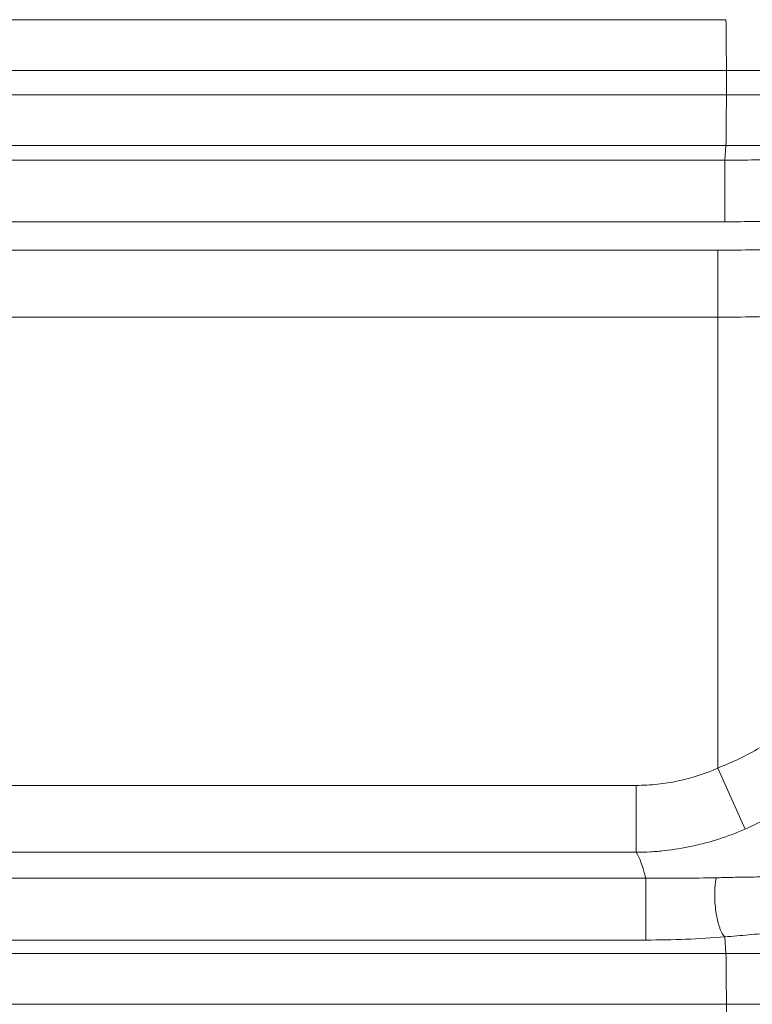
# Paper-space layout 'Type ENGLISH' of a CAD drawing. Units: millimetres. Extents: x 100 to 8300, y 100 to 5840.
# Drawn here: x 6397 to 6607, y 3795 to 4076 of the extents above; entities that cross this region are included whole.
import ezdxf

# ---------------------------------------------------------------- set-up
doc = ezdxf.new("R2010")
doc.units = ezdxf.units.MM
doc.styles.add('SLDTEXTSTYLE0', font='TXT', dxfattribs={"width": 0.7})
doc.dimstyles.new('SLDDIMSTYLE0', dxfattribs={"dimtxt": 70, "dimasz": 120, "dimexe": 0, "dimexo": 0.0625, "dimgap": 17.5, "dimtad": 1, "dimdec": 3, "dimrnd": 1e-09, "dimzin": 12, "dimdsep": 46, "dimtxsty": 'SLDTEXTSTYLE0', "dimblk1": 'CLOSED', "dimblk2": 'CLOSED', "dimsah": 1, "dimcen": 0.09, "dimadec": 0, "dimazin": 3, "dimtfac": 1, "dimtdec": 3, "dimtofl": 0, "dimtmove": 0, "dimatfit": 3, "dimldrblk": 'CLOSED', "dimfxl": 1, "dimfrac": 2, "dimtolj": 1, "dimtzin": 12, "dimarcsym": 0})

# ---------------------------------------------------------------- blocks, each defined once
blk = doc.blocks.new('_CLOSED')
at = {"color": 0, "linetype": 'ByBlock', "lineweight": -2}
for p, q in [((-1, 0.166667), (0, 0)), ((-1, 0.166667), (-1, -0.166667)), ((0, 0), (-1, -0.166667)), ((0, 0), (-1, 0))]:
    blk.add_line(p, q, dxfattribs=at)
blk = doc.blocks.new('_D_12')
at = {"color": 7, "linetype": 'Continuous', "lineweight": 0, "ltscale": 20}
for p, q in [((6938.35, 4444.23), (6938.35, 3091.23)), ((4917.93, 3091.23), (6958.35, 3091.23))]:
    blk.add_line(p, q, dxfattribs=at)
at = {"color": 7, "linetype": 'Continuous', "lineweight": 0, "ltscale": 20, "xscale": 120, "yscale": 120}
for p, rotation in [((6938.35, 4444.23), 90.0000000000004), ((6938.35, 3091.23), 270.0000000000004)]:
    blk.add_blockref('_CLOSED', p, dxfattribs=dict(at, rotation=rotation))
at = {"color": 7, "linetype": 'Continuous', "lineweight": 0, "ltscale": 20, "insert": (6848.11, 3786.72), "char_height": 70, "attachment_point": 1, "rotation": 90, "style": 'SLDTEXTSTYLE0'}
blk.add_mtext('1353', dxfattribs=at)
blk = doc.blocks.new('_D_14')
at = {"color": 7, "linetype": 'Continuous', "lineweight": 0, "ltscale": 20}
for p, q in [((6552.62, 5201.52), (3777.77, 5201.52)), ((3797.77, 3091.23), (3797.77, 5201.52)), ((4614.63, 3091.23), (3777.77, 3091.23))]:
    blk.add_line(p, q, dxfattribs=at)
for centre, start, end in [((3740.79, 3862.17), 63.4349, 116.5651), ((3740.79, 3900.67), 243.4349, 296.5651)]:
    blk.add_arc(centre, 127.39, start, end, dxfattribs=at)
at = {"color": 7, "linetype": 'Continuous', "lineweight": 0, "ltscale": 20, "xscale": 120, "yscale": 120}
for p, rotation in [((3797.77, 5201.52), 90.00000000000041), ((3797.77, 3091.23), 270.0000000000004)]:
    blk.add_blockref('_CLOSED', p, dxfattribs=dict(at, rotation=rotation))
at = {"color": 7, "linetype": 'Continuous', "lineweight": 0, "ltscale": 20, "insert": (3707.53, 3786.72), "char_height": 70, "attachment_point": 1, "rotation": 90, "style": 'SLDTEXTSTYLE0'}
blk.add_mtext('2100', dxfattribs=at)

psp = doc.layouts.new('Type ENGLISH')

# ---------------------------------------------------------------- linework, layer by layer
at = {"color": 7, "linetype": 'Continuous', "lineweight": 15, "ltscale": 20}
for p, q in [((6599.468, 4076.2087), (6379.4408, 4076.2087)), ((6379.6242, 4061.7199), (6599.6514, 4061.7199)), ((6599.6513, 4061.72), (6719.3591, 4061.72)), ((6599.6514, 4061.7199), (6599.6513, 4061.72)), ((6599.6514, 4061.7199), (6599.6514, 4054.7389)), ((6599.6514, 4054.7389), (6379.6242, 4054.7389)), ((6599.6513, 4054.7389), (6599.6514, 4054.7389)), ((6719.3591, 4054.7389), (6599.6513, 4054.7389)), ((6379.4408, 4040.2502), (6599.468, 4040.2502)), ((6599.468, 4040.2502), (6599.2093, 4036.0477)), ((6599.468, 4040.2502), (6708.2561, 4040.2502)), ((6599.2093, 4036.0477), (6379.1821, 4036.0477)), ((6599.2093, 4036.0477), (6599.2093, 4036.0476)), ((6379.1806, 4018.4282), (6599.2032, 4018.4282)), ((6389.4466, 4010.3137), (6597.1829, 4010.3137)), ((6597.1829, 4010.3137), (6597.1829, 3991.1474)), ((6597.1829, 3991.1474), (6389.4466, 3991.1474)), ((6597.1829, 3991.1474), (6597.1829, 3862.2318)), ((6604.9638, 3844.766), (6597.1829, 3862.2318)), ((6573.826, 3857.2673), (6177.8072, 3857.2673)), ((6573.826, 3838.1259), (6573.826, 3857.2673)), ((6177.8072, 3838.1259), (6573.826, 3838.1259)), ((6576.538, 3830.7742), (6167.6451, 3830.7742)), ((6576.538, 3813.0447), (6576.538, 3830.7742)), ((6167.6451, 3813.0447), (6576.538, 3813.0447)), ((6599.1734, 3813.9455), (6599.468, 3809.1587)), ((6599.468, 3809.1587), (6071.3634, 3809.1587)), ((6708.2561, 3809.1587), (6599.468, 3809.1587)), ((6043.6432, 3794.6699), (6599.6514, 3794.6699)), ((6599.6514, 3794.6699), (6599.6513, 3794.67)), ((6599.6513, 3794.67), (6719.3591, 3794.67)), ((6599.6514, 3794.6699), (6599.6514, 3787.6889))]:
    psp.add_line(p, q, dxfattribs=at)
at = {"color": 7, "linetype": 'Continuous', "lineweight": 15, "ltscale": 400}
psp.add_ellipse((6571.2113, 3791.2294), major_axis=(0, 49), ratio=0.18409304, start_param=5.6515059, end_param=5.9891099, dxfattribs=at)
at = {"color": 7, "linetype": 'Continuous', "lineweight": 15, "ltscale": 20}
for points, knots in [([(6599.468, 4076.2087), (6599.4875, 4075.9954), (6599.499, 4075.7198), (6599.5186, 4075.0496), (6599.5261, 4074.6548), (6599.5362, 4073.9699), (6599.5392, 4073.7276), (6599.545, 4073.2204), (6599.5478, 4072.9548), (6599.5556, 4072.1223), (6599.5604, 4071.52), (6599.5674, 4070.5435), (6599.5698, 4070.2064), (6599.5744, 4069.52), (6599.5766, 4069.1693), (6599.5835, 4068.0948), (6599.5882, 4067.349), (6599.5984, 4065.7968), (6599.6039, 4064.9931), (6599.6142, 4063.7741), (6599.618, 4063.3649), (6599.6252, 4062.7488), (6599.6278, 4062.5431), (6599.6328, 4062.2343), (6599.6347, 4062.1313), (6599.6383, 4061.9769), (6599.6396, 4061.9254), (6599.6421, 4061.8481), (6599.6431, 4061.8224), (6599.6449, 4061.7838), (6599.6455, 4061.7709), (6599.6468, 4061.7516), (6599.6473, 4061.7452), (6599.6482, 4061.7356), (6599.6485, 4061.7324), (6599.6493, 4061.726), (6599.6482, 4061.7211), (6599.6513, 4061.72)], [0, 0, 0, 0, 0.125, 0.125, 0.25, 0.25, 0.3125, 0.3125, 0.375, 0.375, 0.5, 0.5, 0.5625, 0.5625, 0.625, 0.625, 0.75, 0.75, 0.875, 0.875, 0.9375, 0.9375, 0.96875, 0.96875, 0.984375, 0.984375, 0.9921875, 0.9921875, 0.99609375, 0.99609375, 0.99804687, 0.99804687, 0.99902344, 0.99902344, 0.99951172, 0.99951172, 1, 1, 1, 1]), ([(6599.6513, 4054.7389), (6599.6481, 4054.7378), (6599.6493, 4054.7328), (6599.6485, 4054.7264), (6599.6482, 4054.7232), (6599.6472, 4054.7136), (6599.6468, 4054.7072), (6599.6455, 4054.6879), (6599.6449, 4054.675), (6599.6431, 4054.6364), (6599.6421, 4054.6107), (6599.6396, 4054.5334), (6599.6383, 4054.4819), (6599.6347, 4054.3274), (6599.6328, 4054.2244), (6599.6278, 4053.9156), (6599.6252, 4053.71), (6599.618, 4053.0943), (6599.6142, 4052.6845), (6599.604, 4051.4729), (6599.5986, 4050.6841), (6599.5909, 4049.5286), (6599.5885, 4049.1481), (6599.5837, 4048.3965), (6599.5813, 4048.0241), (6599.5744, 4046.9396), (6599.5699, 4046.256), (6599.5629, 4045.288), (6599.5605, 4044.9749), (6599.5557, 4044.3685), (6599.5531, 4044.0737), (6599.5452, 4043.2316), (6599.5396, 4042.7256), (6599.5297, 4042.0472), (6599.5262, 4041.8347), (6599.5183, 4041.4369), (6599.514, 4041.2513), (6599.4991, 4040.7406), (6599.4875, 4040.4636), (6599.468, 4040.2502)], [0, 0, 0, 0, 0.00048828, 0.00048828, 0.00097656, 0.00097656, 0.00195313, 0.00195313, 0.00390625, 0.00390625, 0.0078125, 0.0078125, 0.015625, 0.015625, 0.03125, 0.03125, 0.0625, 0.0625, 0.125, 0.125, 0.25, 0.25, 0.3125, 0.3125, 0.375, 0.375, 0.5, 0.5, 0.5625, 0.5625, 0.625, 0.625, 0.75, 0.75, 0.8125, 0.8125, 0.875, 0.875, 1, 1, 1, 1]), ([(6633.6138, 4037.3008), (6627.8961, 4036.8814), (6622.171, 4036.5647), (6610.7035, 4036.1451), (6604.961, 4036.042), (6599.2093, 4036.0476)], [0, 0, 0, 0, 0.5, 0.5, 1, 1, 1, 1]), ([(6599.2093, 4036.0476), (6599.2098, 4035.8049), (6599.2101, 4035.443), (6599.2105, 4034.7258), (6599.2106, 4034.4557), (6599.2108, 4033.8722), (6599.2109, 4033.5573), (6599.2109, 4032.8814), (6599.211, 4032.5183), (6599.2109, 4031.7537), (6599.2109, 4031.3567), (6599.2108, 4030.5339), (6599.2107, 4030.1083), (6599.2105, 4029.4477), (6599.2104, 4029.2231), (6599.2103, 4028.7728), (6599.2102, 4028.5467), (6599.21, 4027.865), (6599.2098, 4027.4065), (6599.2094, 4026.4813), (6599.2092, 4026.0108), (6599.2085, 4024.6186), (6599.2079, 4023.7171), (6599.207, 4022.4054), (6599.2067, 4021.9814), (6599.206, 4021.1704), (6599.2057, 4020.7816), (6599.205, 4020.0374), (6599.2047, 4019.6807), (6599.2041, 4019.1827), (6599.2039, 4019.0226), (6599.2036, 4018.714), (6599.2034, 4018.5681), (6599.2032, 4018.4282)], [0, 0, 0, 0, 0.125, 0.125, 0.1875, 0.1875, 0.25, 0.25, 0.3125, 0.3125, 0.375, 0.375, 0.4375, 0.4375, 0.46875, 0.46875, 0.5, 0.5, 0.5625, 0.5625, 0.625, 0.625, 0.75, 0.75, 0.8125, 0.8125, 0.875, 0.875, 0.9375, 0.9375, 0.96875, 0.96875, 1, 1, 1, 1]), ([(6599.2032, 4018.4282), (6605.1185, 4018.4214), (6611.0177, 4018.5503), (6622.7861, 4019.0747), (6628.6554, 4019.4703), (6634.5121, 4019.9947)], [0, 0, 0, 0, 0.5, 0.5, 1, 1, 1, 1]), ([(6597.1829, 4010.3137), (6603.2368, 4010.3137), (6609.2583, 4010.4002), (6618.2414, 4010.6872), (6621.2275, 4010.8097), (6625.6937, 4011.0437), (6627.1803, 4011.1301), (6630.149, 4011.3221), (6631.6323, 4011.4278), (6633.1104, 4011.5442)], [0, 0, 0, 0, 0.5, 0.5, 0.75, 0.75, 0.875, 0.875, 1, 1, 1, 1]), ([(6638.6377, 3992.8701), (6636.9501, 3992.7088), (6635.2529, 3992.562), (6631.853, 3992.2947), (6630.1484, 3992.1742), (6625.0206, 3991.8471), (6621.5836, 3991.6751), (6614.6737, 3991.4057), (6611.2008, 3991.3084), (6604.219, 3991.1792), (6600.7101, 3991.1474), (6597.1829, 3991.1474)], [0, 0, 0, 0, 0.125, 0.125, 0.25, 0.25, 0.5, 0.5, 0.75, 0.75, 1, 1, 1, 1]), ([(6597.1829, 3862.2318), (6593.4921, 3860.5876), (6589.6957, 3859.3566), (6583.8474, 3858.1105), (6581.8722, 3857.7959), (6578.8698, 3857.4792), (6577.8612, 3857.3995), (6575.8452, 3857.2937), (6574.8361, 3857.2673), (6573.826, 3857.2673)], [0, 0, 0, 0, 0.5, 0.5, 0.75, 0.75, 0.875, 0.875, 1, 1, 1, 1]), ([(6573.826, 3838.1259), (6575.1709, 3838.138), (6576.5143, 3838.1841), (6579.1981, 3838.3439), (6580.5405, 3838.4581), (6584.5382, 3838.8997), (6587.1697, 3839.326), (6592.3671, 3840.4361), (6594.9329, 3841.1199), (6599.9985, 3842.7464), (6602.4983, 3843.6891), (6604.9638, 3844.766)], [0, 0, 0, 0, 0.125, 0.125, 0.25, 0.25, 0.5, 0.5, 0.75, 0.75, 1, 1, 1, 1]), ([(6596.7152, 3830.8598), (6593.4506, 3830.7822), (6590.1432, 3830.7385), (6583.4248, 3830.7109), (6580.0136, 3830.7269), (6576.538, 3830.7742)], [0, 0, 0, 0, 0.5, 0.5, 1, 1, 1, 1]), ([(6599.1728, 3813.9464), (6598.9128, 3814.1688), (6598.6586, 3814.501), (6598.2857, 3815.159), (6598.1621, 3815.4074), (6597.9245, 3815.9455), (6597.8099, 3816.2361), (6597.5889, 3816.8598), (6597.4824, 3817.1929), (6597.2781, 3817.903), (6597.182, 3818.274), (6597.0029, 3819.0408), (6596.9197, 3819.4377), (6596.7661, 3820.2585), (6596.6953, 3820.6856), (6596.5079, 3821.9757), (6596.4145, 3822.852), (6596.3223, 3824.1912), (6596.3001, 3824.6359), (6596.2731, 3825.5099), (6596.2681, 3825.9411), (6596.2751, 3826.792), (6596.2874, 3827.2147), (6596.3289, 3828.0284), (6596.3579, 3828.42), (6596.4323, 3829.1735), (6596.4776, 3829.5353), (6596.5582, 3830.0551), (6596.5872, 3830.2245), (6596.6489, 3830.5524), (6596.6811, 3830.7084), (6596.7152, 3830.8598)], [0, 0, 0, 0, 0.125, 0.125, 0.1875, 0.1875, 0.25, 0.25, 0.3125, 0.3125, 0.375, 0.375, 0.4375, 0.4375, 0.5, 0.5, 0.625, 0.625, 0.6875, 0.6875, 0.75, 0.75, 0.8125, 0.8125, 0.875, 0.875, 0.9375, 0.9375, 0.96875, 0.96875, 1, 1, 1, 1]), ([(6659.4324, 3830.023), (6658.9991, 3830.208), (6658.2296, 3830.3653), (6656.5976, 3830.5653), (6655.9736, 3830.626), (6654.5665, 3830.7363), (6653.781, 3830.786), (6651.2194, 3830.9187), (6649.2321, 3830.9859), (6644.7311, 3831.0901), (6642.2171, 3831.127), (6638.7483, 3831.1597), (6638.0401, 3831.1655), (6636.5953, 3831.1758), (6635.8579, 3831.1803), (6633.6092, 3831.192), (6632.0624, 3831.1973), (6627.2828, 3831.2059), (6623.9128, 3831.2026), (6618.574, 3831.1789), (6616.7468, 3831.1678), (6613.9287, 3831.1447), (6612.9764, 3831.1359), (6611.0443, 3831.1159), (6610.0646, 3831.1046), (6607.101, 3831.0665), (6605.0871, 3831.0356), (6600.9716, 3830.9595), (6598.87, 3830.9142), (6596.7152, 3830.8598)], [0, 0, 0, 0, 0.125, 0.125, 0.1875, 0.1875, 0.25, 0.25, 0.375, 0.375, 0.5, 0.5, 0.53125, 0.53125, 0.5625, 0.5625, 0.625, 0.625, 0.75, 0.75, 0.8125, 0.8125, 0.84375, 0.84375, 0.875, 0.875, 0.9375, 0.9375, 1, 1, 1, 1]), ([(6599.1734, 3813.9455), (6601.4898, 3814.1348), (6603.7589, 3814.3303), (6608.2136, 3814.7284), (6610.3992, 3814.9309), (6613.6201, 3815.2367), (6614.6861, 3815.3392), (6616.7883, 3815.5434), (6617.8243, 3815.645), (6620.8896, 3815.9481), (6622.876, 3816.1478), (6628.6749, 3816.7361), (6632.3282, 3817.1141), (6637.5005, 3817.6494), (6639.1729, 3817.8227), (6641.6024, 3818.0735), (6642.3986, 3818.1555), (6643.9569, 3818.3157), (6644.7202, 3818.394), (6648.455, 3818.7754), (6651.1476, 3819.0457), (6655.9567, 3819.512), (6658.0732, 3819.7081), (6660.7982, 3819.9417), (6661.6331, 3820.0096), (6663.1274, 3820.123), (6663.7896, 3820.1686), (6665.5221, 3820.2729), (6666.3396, 3820.2989), (6666.8045, 3820.2814)], [0, 0, 0, 0, 0.0625, 0.0625, 0.125, 0.125, 0.15625, 0.15625, 0.1875, 0.1875, 0.25, 0.25, 0.375, 0.375, 0.4375, 0.4375, 0.46875, 0.46875, 0.5, 0.5, 0.625, 0.625, 0.75, 0.75, 0.8125, 0.8125, 0.875, 0.875, 1, 1, 1, 1]), ([(6576.538, 3813.0447), (6580.3998, 3813.0447), (6584.2131, 3813.1262), (6591.7547, 3813.4324), (6595.4831, 3813.6569), (6599.1728, 3813.9464)], [0, 0, 0, 0, 0.5, 0.5, 1, 1, 1, 1]), ([(6599.6513, 3794.67), (6599.6481, 3794.6711), (6599.6493, 3794.676), (6599.6485, 3794.6824), (6599.6482, 3794.6856), (6599.6472, 3794.6952), (6599.6468, 3794.7017), (6599.6455, 3794.721), (6599.6449, 3794.7338), (6599.6431, 3794.7724), (6599.6421, 3794.7982), (6599.6396, 3794.8754), (6599.6383, 3794.927), (6599.6347, 3795.0815), (6599.6328, 3795.1845), (6599.6278, 3795.4933), (6599.6252, 3795.6988), (6599.618, 3796.3146), (6599.6142, 3796.7243), (6599.604, 3797.9359), (6599.5986, 3798.7248), (6599.5909, 3799.8803), (6599.5885, 3800.2608), (6599.5837, 3801.0123), (6599.5813, 3801.3848), (6599.5744, 3802.4692), (6599.5699, 3803.1529), (6599.5629, 3804.1209), (6599.5605, 3804.434), (6599.5557, 3805.0404), (6599.5531, 3805.3351), (6599.5452, 3806.1773), (6599.5396, 3806.6833), (6599.5297, 3807.3616), (6599.5262, 3807.5742), (6599.5183, 3807.9719), (6599.514, 3808.1576), (6599.4991, 3808.6683), (6599.4875, 3808.9453), (6599.468, 3809.1587)], [0, 0, 0, 0, 0.00048828, 0.00048828, 0.00097656, 0.00097656, 0.00195312, 0.00195312, 0.00390625, 0.00390625, 0.0078125, 0.0078125, 0.015625, 0.015625, 0.03125, 0.03125, 0.0625, 0.0625, 0.125, 0.125, 0.25, 0.25, 0.3125, 0.3125, 0.375, 0.375, 0.5, 0.5, 0.5625, 0.5625, 0.625, 0.625, 0.75, 0.75, 0.8125, 0.8125, 0.875, 0.875, 1, 1, 1, 1])]:
    psp.add_open_spline(points, degree=3, knots=knots, dxfattribs=at)
for points in [[(6609.1067, 3868.0336), (6605.3062, 3865.7538), (6601.3264, 3863.8316), (6597.1829, 3862.2318)], [(6604.9638, 3844.766), (6609.812, 3846.8836), (6614.4132, 3849.4278), (6618.7641, 3852.4088)], [(6599.1728, 3813.9464), (6599.1732, 3813.9461), (6599.1733, 3813.9458), (6599.1734, 3813.9455)]]:
    psp.add_open_spline(points, degree=3, dxfattribs=at)

# ---------------------------------------------------------------- dimensions: what is measured, and where the dimension line sits
at = {"color": 7, "linetype": 'Continuous', "lineweight": 0, "ltscale": 20}
dim = psp.add_linear_dim(base=(3797.7652, 5201.5151), p1=(4634.6288, 3091.2294), p2=(6572.6242, 5201.5151), angle=90, text='(<>)', dimstyle='SLDDIMSTYLE0', dxfattribs=at)
dim.commit()
dim.dimension.update_dxf_attribs({"geometry": '_D_14', "text_midpoint": (3797.7652, 3881.4166), "dimtype": 160})
dim = psp.add_linear_dim(base=(6938.3488, 3091.2294), p1=(7002.0283, 4444.2294), p2=(4897.9268, 3091.2294), angle=90, dimstyle='SLDDIMSTYLE0', dxfattribs=at)
dim.commit()
dim.dimension.update_dxf_attribs({"geometry": '_D_12', "text_midpoint": (6938.3488, 3881.4166), "dimtype": 160})

doc.saveas('drawing.dxf')
